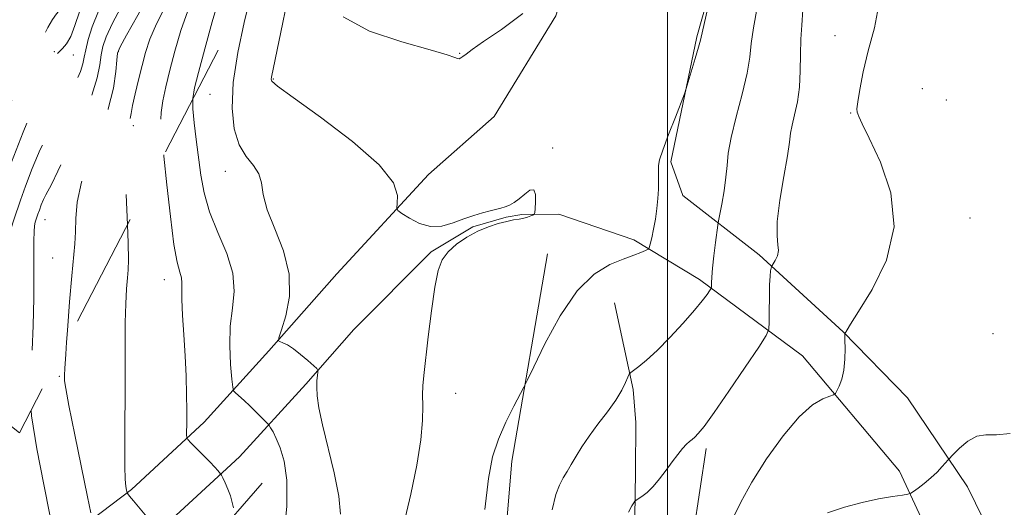
# Model space of a CAD drawing. Extents: x 2129800 to 2132700, y 337300 to 340200.
# Drawn here: x 2131869 to 2132068, y 338043 to 338142 of the extents above; entities that cross this region are included whole.
import ezdxf

# ---------------------------------------------------------------- set-up
doc = ezdxf.new("R2010")
doc.units = 0
doc.header["$MEASUREMENT"] = 0
doc.linetypes.add('DGN Style 2', pattern=[38.544247, 23.126548, -15.417699])
doc.linetypes.add('DGN Style 3', pattern=[53.961946, 38.544247, -15.417699])
for name, color, linetype, lineweight in [('DTM HARD BREAKLINE', 7, 'Continuous', 0), ('DTM OBSCURED SPOT', 7, 'Continuous', 0), ('DTM SPOT ELEVATION', 2, 'Continuous', 13), ('GRID LINE', 7, 'Continuous', 0), ('INDEX CONTOUR', 41, 'Continuous', 13), ('INDEX CONTOUR DASHED', 41, 'DGN Style 3', 13), ('INTERMEDIATE CONTOUR', 44, 'Continuous', 0), ('INTERMEDIATE CONTOUR DASHED', 44, 'DGN Style 3', 0), ('OBSCURED GROUND BOUNDARY', 84, 'DGN Style 2', 0)]:
    doc.layers.add(name, color=color, linetype=linetype, lineweight=lineweight)

msp = doc.modelspace()

# ---------------------------------------------------------------- linework, layer by layer
at = {"layer": 'DTM HARD BREAKLINE'}
for points in [[(2131951.713, 338110.675, 872.386), (2131965.004, 338122.372, 872.777), (2131977.435, 338142.696, 873.402), (2131986.341, 338171.161, 874.379), (2132013.019, 338163.501, 874.067), (2132005.92, 338138.451, 873.832), (2132000.672, 338113.194, 874.223), (2132003.112, 338106.421, 874.575), (2132018.544, 338094.425, 877.662), (2132035.465, 338078.908, 879.968), (2132048.504, 338065.589, 881.219), (2132060.635, 338047.583, 882.352), (2132068.574, 338031.372, 883.681)], [(2131789.967, 337974.517, 845.184), (2131811.67, 337991.762, 848.115), (2131836.724, 338009.799, 853.43), (2131856.658, 338023.142, 856.362), (2131877.455, 338036.271, 860.231), (2131891.684, 338047.085, 864.256), (2131906.397, 338060.673, 866.562), (2131919.444, 338075.03, 869.806), (2131933.203, 338090.58, 871.291), (2131951.713, 338110.675, 872.386)], [(2132054.329, 338034.684, 882.782), (2132046.89, 338050.725, 881.688), (2132027.3, 338074.057, 879.147), (2132006.477, 338089.489, 875.591), (2131993.197, 338097.459, 873.519), (2131978.055, 338102.684, 872.23), (2131970.552, 338102.604, 871.878), (2131967.424, 338102.018, 871.917)], [(2131796.189, 337966.688, 845.184), (2131817.705, 337983.785, 848.115), (2131842.428, 338001.584, 853.43), (2131862.109, 338014.757, 856.362), (2131883.16, 338028.047, 860.231), (2131898.116, 338039.413, 864.256), (2131913.503, 338053.624, 866.562), (2131926.889, 338068.354, 869.806), (2131936.633, 338079.367, 870.549), (2131952.253, 338095.078, 871.877), (2131960.657, 338100.094, 871.917), (2131967.424, 338102.018, 871.917)], [(2131975.729, 338094.63, 873.011), (2131968.571, 338052.789, 874.575), (2131964.187, 338000.622, 874.418)], [(2131989.287, 338084.734, 875.239), (2131993.046, 338067.236, 876.177), (2131993.594, 338060.555, 876.959), (2131993.563, 338050.586, 877.584), (2131993.432, 338041.388, 878.248), (2131990.478, 338021.584, 878.835), (2131986.275, 338002.689, 879.265), (2131983.973, 337990.646, 879.89), (2131981.589, 337978.685, 880.593), (2131980.206, 337966.891, 881.18), (2131979.54, 337950.57, 881.844), (2131979.432, 337944.882, 882.626), (2131979.268, 337935.575, 883.329), (2131979.341, 337928.753, 883.876), (2131979.715, 337921.71, 883.954)], [(2132007.811, 338055.3, 878.366), (2132005.252, 338038.369, 878.991), (2132001.435, 338016.882, 879.421), (2131998.863, 338008.704, 880.007), (2131995.392, 337995.167, 880.945), (2131994.216, 337971.998, 881.492), (2131993.425, 337961.033, 882.391), (2131993.32, 337957.498, 882.626)], [(2131803.395, 337957.928, 844.214), (2131820.283, 337971.757, 847.38), (2131839.751, 337987.661, 851.21), (2131857.613, 337999.798, 855.157), (2131878.059, 338012.969, 859.847), (2131897.496, 338024.633, 863.951), (2131918.069, 338048.341, 866.765)]]:
    msp.add_polyline3d(points, dxfattribs=at)
at = {"layer": 'DTM OBSCURED SPOT'}
for p in [(2131876.13, 338135.46, 855.85), (2131879.96, 338134.78, 856.72), (2131889.02, 338135.49, 862.13), (2131892.07, 338120.55, 864.41), (2131874.2, 338101.56, 860.8), (2131875.76, 338093.82, 861.28)]:
    msp.add_point(p, dxfattribs=at)
at = {"layer": 'DTM SPOT ELEVATION'}
for p in [(2132033.84, 338138.69, 879.47), (2131957.97, 338135.13, 874.09), (2131920.35, 338129.94, 872.11), (2131907.54, 338126.88, 869.19), (2132051.47, 338127.97, 880.99), (2132056.37, 338125.68, 881.03), (2132036.98, 338123.06, 879.92), (2131976.81, 338116.05, 872.12), (2131910.66, 338111.31, 869.43), (2132061.1, 338101.87, 880.84), (2131898.34, 338089.46, 865.33), (2132065.75, 338078.55, 881.41), (2131877.08, 338069.93, 861.83), (2131957.21, 338066.45, 872.65)]:
    msp.add_point(p, dxfattribs=at)
at = {"layer": 'GRID LINE', "flags": 128}
msp.add_lwpolyline([(2132000, 340000), (2132000, 337500)], dxfattribs=at)
at = {"layer": 'INDEX CONTOUR', "flags": 128}
for points, elevation in [([(2131915.656, 338146.395), (2131914.464, 338141.348), (2131913.186, 338135.301), (2131912.254, 338129.267), (2131912.006, 338124.084), (2131912.43, 338119.895), (2131913.426, 338116.668), (2131914.839, 338114.311), (2131916.311, 338112.495), (2131917.432, 338110.831), (2131917.956, 338108.954), (2131918.309, 338106.608), (2131919.081, 338103.561), (2131920.633, 338099.68), (2131922.396, 338095.227), (2131923.569, 338090.562), (2131923.592, 338086.061), (2131922.853, 338082.151), (2131921.977, 338079.274), (2131921.476, 338077.712), (2131921.402, 338077.099), (2131921.69, 338076.912), (2131922.288, 338076.692), (2131923.191, 338076.257), (2131924.401, 338075.49), (2131925.87, 338074.349), (2131927.345, 338073.093), (2131928.516, 338072.052), (2131929.159, 338071.455), (2131929.376, 338071.112), (2131929.354, 338070.729), (2131929.257, 338070.061), (2131929.163, 338069.058), (2131929.127, 338067.721), (2131929.218, 338065.989), (2131929.552, 338063.573), (2131930.262, 338060.121), (2131932.622, 338050.394), (2131933.56, 338045.726), (2131933.892, 338042.085)], 870), ([(2132042.661, 338144.61), (2132041.802, 338140.26), (2132040.545, 338135.632), (2132039.525, 338131.382), (2132038.836, 338127.854), (2132038.436, 338125.318), (2132038.281, 338123.917), (2132038.306, 338123.287), (2132038.442, 338122.939), (2132038.692, 338122.361), (2132039.344, 338120.931), (2132040.755, 338118.003), (2132043.017, 338113.167), (2132045.126, 338106.946), (2132045.815, 338100.096), (2132044.255, 338093.362), (2132041.389, 338087.428), (2132038.602, 338082.967), (2132036.966, 338080.423), (2132036.305, 338079.328), (2132036.126, 338078.986), (2132036.023, 338078.817), (2132035.855, 338078.623), (2132035.817, 338078.534), (2132035.812, 338078.174), (2132035.837, 338077.235), (2132035.872, 338075.529), (2132035.836, 338073.367), (2132035.632, 338071.179), (2132035.207, 338069.329), (2132034.686, 338067.911), (2132034.235, 338066.949), (2132033.943, 338066.427), (2132033.574, 338066.153), (2132032.811, 338065.889), (2132031.398, 338065.363), (2132029.315, 338064.139), (2132026.602, 338061.743), (2132023.373, 338057.916), (2132020.035, 338053.247), (2132017.071, 338048.541), (2132014.842, 338044.47), (2132012.012, 338038.692)], 880), ([(2131871.432, 338063.087), (2131871.516, 338061.962), (2131872.569, 338055.257), (2131873.956, 338048.033), (2131875.186, 338041.951)], 860)]:
    msp.add_lwpolyline(points, dxfattribs=dict(at, elevation=elevation))
at = {"layer": 'INDEX CONTOUR DASHED', "elevation": 860, "flags": 128}
msp.add_lwpolyline([(2132025.527, 338302.921), (2132021.793, 338303.475), (2132013.089, 338304.66), (2132005.653, 338305.619), (2132001.246, 338306.117), (2131998.928, 338306.149), (2131997.086, 338305.766), (2131991.502, 338304.217), (2131988.829, 338303.51), (2131986.93, 338303.067), (2131985.147, 338302.575), (2131982.545, 338301.612), (2131978.515, 338299.908), (2131973.752, 338297.789), (2131969.279, 338295.736), (2131965.827, 338294.055), (2131962.954, 338292.373), (2131959.922, 338290.141), (2131956.244, 338287.041), (2131952.42, 338283.631), (2131949.193, 338280.703), (2131947.116, 338278.848), (2131945.978, 338277.87), (2131944.951, 338277.036), (2131944.52, 338276.643), (2131943.945, 338276.062), (2131941.663, 338273.637), (2131936.406, 338268.156), (2131932.843, 338264.19), (2131929.324, 338259.711), (2131926.307, 338255.026), (2131923.93, 338250.692), (2131922.254, 338247.325), (2131921.288, 338245.355), (2131920.834, 338244.465), (2131920.642, 338244.146), (2131920.398, 338243.833), (2131920.333, 338243.692), (2131920.308, 338243.486), (2131920.24, 338243.028), (2131920.026, 338242.1), (2131919.59, 338240.493), (2131918.965, 338238.034), (2131918.21, 338234.558), (2131917.392, 338230.082), (2131916.601, 338225.347), (2131915.934, 338221.273), (2131915.45, 338218.518), (2131915.041, 338216.687), (2131914.558, 338215.121), (2131913.21, 338211.407), (2131912.645, 338209.68), (2131912.339, 338208.333), (2131912.231, 338207.188), (2131912.172, 338204.477), (2131912.065, 338202.736), (2131911.842, 338200.844), (2131911.449, 338198.823), (2131910.802, 338196.395), (2131909.811, 338193.207), (2131908.451, 338189.122), (2131906.988, 338184.868), (2131905.757, 338181.39), (2131904.98, 338179.324), (2131904.438, 338178.081), (2131903.801, 338176.769), (2131902.814, 338174.663), (2131901.527, 338171.728), (2131900.067, 338168.102), (2131898.515, 338163.923), (2131896.777, 338159.335), (2131894.717, 338154.485), (2131892.293, 338149.572), (2131887.831, 338141.206), (2131886.562, 338138.503), (2131885.898, 338136.54), (2131885.578, 338134.816), (2131885.322, 338132.84), (2131884.772, 338130.164), (2131883.547, 338126.354), (2131881.448, 338121.254), (2131878.98, 338115.833), (2131876.826, 338111.341), (2131875.495, 338108.679), (2131874.374, 338106.555), (2131873.93, 338105.597), (2131873.469, 338104.513), (2131873.068, 338103.493), (2131872.781, 338102.687), (2131872.249, 338101.02), (2131872.101, 338100.293), (2131872, 338099.131), (2131871.965, 338097.301), (2131871.968, 338090.712), (2131871.927, 338085.672), (2131871.812, 338080.159), (2131871.587, 338075.065), (2131871.277, 338070.938), (2131871.146, 338066.958), (2131871.432, 338063.087)], dxfattribs=at)
at = {"layer": 'INTERMEDIATE CONTOUR', "flags": 128}
for points, elevation in [([(2131923.118, 338145.616), (2131921.835, 338139.418), (2131920.004, 338130.357), (2131919.928, 338129.905), (2131920.075, 338129.522), (2131921.225, 338128.517), (2131924.338, 338126.214), (2131929.882, 338122.228), (2131936.353, 338117.343), (2131941.758, 338112.633), (2131944.61, 338108.969), (2131945.463, 338106.404), (2131945.383, 338104.786), (2131945.288, 338103.916), (2131945.538, 338103.401), (2131946.344, 338102.801), (2131947.842, 338101.824), (2131949.855, 338100.787), (2131952.125, 338100.158), (2131954.432, 338100.266), (2131956.689, 338100.899), (2131958.844, 338101.711), (2131960.844, 338102.411), (2131962.629, 338102.956), (2131964.14, 338103.358), (2131966.326, 338103.874), (2131967.201, 338104.128), (2131968.071, 338104.476), (2131968.994, 338104.995), (2131970.016, 338105.752), (2131971.138, 338106.723), (2131972.192, 338107.499), (2131972.963, 338107.575), (2131973.305, 338106.638), (2131973.337, 338105.148), (2131973.245, 338103.757), (2131973.167, 338102.96), (2131973.055, 338102.63), (2131972.812, 338102.484), (2131972.363, 338102.296), (2131971.728, 338102.065), (2131970.941, 338101.845), (2131970.021, 338101.67), (2131968.908, 338101.484), (2131967.521, 338101.209), (2131965.807, 338100.773), (2131963.828, 338100.121), (2131961.675, 338099.201), (2131959.462, 338097.988), (2131957.387, 338096.569), (2131955.673, 338095.053), (2131954.47, 338093.438), (2131953.639, 338091.257), (2131952.968, 338087.928), (2131952.298, 338083.164), (2131951.655, 338077.858), (2131950.745, 338070.048), (2131950.542, 338067.957), (2131950.494, 338066.153), (2131950.553, 338063.946), (2131950.523, 338060.996), (2131950.172, 338057.05), (2131949.337, 338051.968), (2131948.113, 338046.078), (2131946.663, 338039.823)], 872), ([(2132008.351, 338145.177), (2132007.463, 338141.37), (2132006.639, 338137.784), (2132006.254, 338136.36), (2132005.604, 338134.121), (2132003.785, 338128.027), (2132003.412, 338126.967), (2132001.585, 338122.28), (2132000.221, 338118.734), (2131999.062, 338115.602), (2131998.415, 338113.613), (2131998.184, 338112.474), (2131998.169, 338111.63), (2131998.199, 338110.616), (2131998.214, 338109.324), (2131998.179, 338107.733), (2131998.065, 338105.85), (2131997.864, 338103.783), (2131997.573, 338101.664), (2131997.203, 338099.637), (2131996.823, 338097.884), (2131996.519, 338096.598), (2131996.325, 338095.891), (2131996.082, 338095.561), (2131995.584, 338095.324), (2131994.643, 338094.943), (2131993.165, 338094.363), (2131991.075, 338093.575), (2131988.345, 338092.469), (2131985.152, 338090.537), (2131981.716, 338087.17), (2131978.288, 338082.109), (2131975.237, 338076.503), (2131972.96, 338071.849), (2131971.686, 338069.192), (2131970.97, 338067.75), (2131968.921, 338063.858), (2131967.342, 338060.664), (2131965.831, 338057.195), (2131964.669, 338053.682), (2131963.799, 338049.305), (2131963.076, 338042.985)], 874), ([(2132018.094, 338144.392), (2132017.346, 338140.294), (2132016.936, 338137.137), (2132016.636, 338134.343), (2132016.096, 338131.116), (2132015.089, 338126.924), (2132013.879, 338122.326), (2132012.852, 338118.152), (2132012.286, 338114.996), (2132012.024, 338112.506), (2132011.8, 338110.098), (2132011.417, 338107.369), (2132010.952, 338104.672), (2132010.321, 338101.312), (2132010.179, 338100.431), (2132009.718, 338096.943), (2132009.379, 338094.251), (2132009.091, 338091.742), (2132008.933, 338089.943), (2132008.876, 338088.814), (2132008.858, 338087.83), (2132008.763, 338087.57), (2132008.506, 338087.17), (2132007.985, 338086.42), (2132007.029, 338085.161), (2132005.445, 338083.245), (2132003.149, 338080.639), (2132000.485, 338077.76), (2131997.904, 338075.137), (2131995.781, 338073.188), (2131994.191, 338071.89), (2131992.56, 338070.676), (2131992.269, 338070.316), (2131992.004, 338069.722), (2131991.543, 338068.643), (2131990.756, 338067.079), (2131989.539, 338065.088), (2131987.855, 338062.756), (2131985.952, 338060.271), (2131984.144, 338057.852), (2131982.676, 338055.675), (2131981.516, 338053.77), (2131980.562, 338052.131), (2131979.722, 338050.717), (2131978.946, 338049.377), (2131978.195, 338047.927), (2131977.438, 338046.057), (2131976.672, 338042.947)], 876), ([(2132027.351, 338143.933), (2132027.172, 338140.804), (2132026.934, 338137.978), (2132026.86, 338134.879), (2132026.839, 338131.586), (2132026.674, 338128.336), (2132026.235, 338125.347), (2132025.662, 338122.751), (2132025.162, 338120.656), (2132024.869, 338119.027), (2132024.629, 338117.225), (2132024.217, 338114.463), (2132023.5, 338110.275), (2132022.712, 338105.473), (2132022.183, 338101.191), (2132022.13, 338098.284), (2132022.326, 338096.495), (2132022.435, 338095.288), (2132022.212, 338094.235), (2132021.784, 338093.327), (2132021.122, 338092.287), (2132021.013, 338092.053), (2132020.943, 338091.757), (2132020.841, 338091.195), (2132020.723, 338090.147), (2132020.626, 338088.39), (2132020.579, 338085.856), (2132020.569, 338083.099), (2132020.576, 338080.827), (2132020.501, 338079.447), (2132019.944, 338078.152), (2132018.425, 338075.83), (2132015.694, 338071.78), (2132012.397, 338066.925), (2132009.411, 338062.595), (2132007.404, 338059.808), (2132006.225, 338058.33), (2132005.52, 338057.61), (2132004.974, 338057.161), (2132004.443, 338056.743), (2132003.823, 338056.176), (2132003.03, 338055.315), (2132002.065, 338054.141), (2132000.95, 338052.67), (2131999.715, 338050.953), (2131998.415, 338049.194), (2131997.116, 338047.635), (2131995.89, 338046.467), (2131994.839, 338045.671), (2131993.645, 338044.913), (2131993.417, 338044.705), (2131993.193, 338044.379), (2131992.796, 338043.73), (2131992.129, 338042.448)], 878), ([(2131934.492, 338142.478), (2131939.801, 338139.648), (2131946.325, 338137.43), (2131952.056, 338135.831), (2131955.471, 338134.829), (2131956.996, 338134.298), (2131957.545, 338134.084), (2131957.891, 338134.059), (2131958.239, 338134.197), (2131958.661, 338134.497), (2131959.287, 338135), (2131960.524, 338135.921), (2131962.839, 338137.516), (2131966.479, 338139.967), (2131970.795, 338143.169)], 874), ([(2131904.081, 338125.905), (2131904.09, 338123.916), (2131904.362, 338121.112), (2131904.786, 338117.733), (2131905.705, 338110.558), (2131906.352, 338106.942), (2131907.462, 338103.11), (2131909.154, 338098.97), (2131910.941, 338094.744), (2131912.186, 338090.732), (2131912.449, 338087.124), (2131912.083, 338083.685), (2131911.642, 338080.068), (2131911.55, 338076.1), (2131911.728, 338072.295), (2131911.972, 338069.34), (2131912.139, 338067.701), (2131912.336, 338066.976), (2131912.731, 338066.544), (2131914.433, 338064.998), (2131915.59, 338063.917), (2131916.807, 338062.746), (2131919.255, 338060.325), (2131919.523, 338059.996), (2131919.806, 338059.539), (2131920.287, 338058.705), (2131920.952, 338057.368), (2131921.737, 338055.434), (2131922.539, 338052.756), (2131923.095, 338048.969), (2131923.103, 338043.655), (2131922.382, 338036.722)], 868), ([(2131898.208, 338114.606), (2131898.235, 338114.364), (2131898.835, 338108.59), (2131899.541, 338102.152), (2131900.272, 338096.556), (2131900.948, 338092.934), (2131901.489, 338090.922), (2131901.814, 338089.779), (2131901.886, 338088.812), (2131901.834, 338087.516), (2131901.829, 338085.432), (2131901.998, 338082.256), (2131902.276, 338078.306), (2131902.55, 338074.049), (2131902.733, 338069.913), (2131902.83, 338066.169), (2131902.866, 338063.043), (2131902.866, 338060.706), (2131902.829, 338058.097), (2131902.851, 338057.546), (2131903.077, 338057.124), (2131903.707, 338056.473), (2131906.239, 338053.945), (2131907.551, 338052.607), (2131908.51, 338051.59), (2131909.13, 338050.898), (2131909.689, 338050.225), (2131909.853, 338049.948), (2131910.125, 338049.404), (2131910.596, 338048.427), (2131911.169, 338047.145), (2131911.695, 338045.755), (2131912.06, 338044.441), (2131912.278, 338043.326)], 866), ([(2131890.863, 338100.473), (2131890.996, 338096.889), (2131891.065, 338093.413), (2131891.008, 338091.41), (2131890.869, 338089.771), (2131890.693, 338087.562), (2131890.526, 338084.578), (2131890.416, 338080.789), (2131890.391, 338076.218), (2131890.41, 338071.098), (2131890.417, 338065.712), (2131890.371, 338060.377), (2131890.316, 338055.54), (2131890.312, 338051.677), (2131890.4, 338049.128), (2131890.542, 338047.664), (2131890.673, 338046.914), (2131890.793, 338046.39), (2131890.839, 338046.31), (2131890.953, 338046.156), (2131891.304, 338045.716), (2131892.085, 338044.764), (2131896.161, 338039.887)], 864), ([(2131878.572, 338076.824), (2131878.393, 338074.359), (2131878.202, 338071.483), (2131878.134, 338070.154), (2131878.125, 338069.6), (2131878.156, 338069.015), (2131878.391, 338067.466), (2131879.044, 338063.99), (2131880.215, 338058.11), (2131882.774, 338045.575), (2131883.452, 338042.344)], 862), ([(2132069.255, 338058.359), (2132066.477, 338058.108), (2132064.329, 338058.12), (2132062.475, 338057.816), (2132060.667, 338056.802), (2132059.037, 338055.415), (2132057.813, 338054.173), (2132056.727, 338053.02), (2132055.515, 338051.68), (2132054.459, 338050.575), (2132053.212, 338049.387), (2132051.889, 338048.276), (2132050.666, 338047.341), (2132049.734, 338046.667), (2132049.168, 338046.295), (2132048.58, 338046.105), (2132047.465, 338045.933), (2132045.446, 338045.637), (2132042.645, 338045.154), (2132039.313, 338044.444), (2132035.733, 338043.49), (2132032.314, 338042.367)], 882)]:
    msp.add_lwpolyline(points, dxfattribs=dict(at, elevation=elevation))
at = {"layer": 'INTERMEDIATE CONTOUR DASHED', "flags": 128}
for points, elevation in [([(2132014.95, 338323.703), (2132014.678, 338323.482), (2132012.824, 338322.459), (2132011.251, 338321.892), (2132009.649, 338321.524), (2132007.622, 338321.091), (2132004.899, 338320.403), (2132001.697, 338319.577), (2131998.359, 338318.804), (2131995.181, 338318.224), (2131992.26, 338317.769), (2131989.654, 338317.321), (2131987.414, 338316.8), (2131985.594, 338316.275), (2131984.25, 338315.859), (2131983.394, 338315.626), (2131982.497, 338315.433), (2131981.994, 338315.281), (2131980.789, 338314.952), (2131978.229, 338314.334), (2131973.927, 338313.328), (2131968.548, 338311.888), (2131963.025, 338309.982), (2131958.127, 338307.626), (2131953.979, 338305.051), (2131950.547, 338302.54), (2131947.761, 338300.294), (2131945.413, 338298.198), (2131943.256, 338296.059), (2131941.089, 338293.739), (2131938.869, 338291.32), (2131936.595, 338288.947), (2131934.237, 338286.659), (2131931.644, 338284.085), (2131928.634, 338280.753), (2131925.167, 338276.444), (2131921.762, 338271.948), (2131916.946, 338265.395), (2131916.881, 338265.281), (2131913.739, 338259.493), (2131911.564, 338255.582), (2131909.53, 338252.108), (2131908.045, 338249.887), (2131907.014, 338248.664), (2131906.219, 338247.919), (2131905.495, 338247.2), (2131904.914, 338246.31), (2131904.602, 338245.119), (2131904.636, 338243.554), (2131904.879, 338241.769), (2131905.144, 338239.972), (2131905.26, 338238.257), (2131905.126, 338236.254), (2131904.66, 338233.473), (2131903.839, 338229.642), (2131902.888, 338225.334), (2131902.094, 338221.341), (2131901.669, 338218.253), (2131901.542, 338215.848), (2131901.566, 338213.704), (2131901.706, 338207.867), (2131901.688, 338206.78), (2131901.448, 338205.42), (2131900.781, 338202.778), (2131899.588, 338198.267), (2131896.98, 338188.508), (2131896.281, 338185.939), (2131895.956, 338184.871), (2131895.762, 338184.496), (2131895.446, 338184.015), (2131894.714, 338182.682), (2131893.263, 338179.761), (2131890.948, 338174.875), (2131888.271, 338169.077), (2131885.892, 338163.776), (2131884.299, 338160.037), (2131883.29, 338157.555), (2131882.489, 338155.681), (2131881.604, 338153.873), (2131880.67, 338152.027), (2131879.805, 338150.145), (2131879.095, 338148.26), (2131878.489, 338146.512), (2131877.907, 338145.071), (2131877.272, 338144.021), (2131876.554, 338143.1), (2131875.729, 338141.96), (2131874.784, 338140.341), (2131873.738, 338138.342), (2131872.618, 338136.149), (2131871.434, 338133.869), (2131870.126, 338131.286), (2131868.616, 338128.104), (2131866.869, 338124.133), (2131865.028, 338119.611), (2131863.277, 338114.877), (2131861.752, 338110.22), (2131860.374, 338105.722), (2131859.016, 338101.408), (2131857.605, 338097.351), (2131855.297, 338091.083), (2131854.755, 338089.347), (2131854.56, 338088.258), (2131854.532, 338087.343), (2131854.516, 338086.204), (2131854.441, 338084.741), (2131854.257, 338082.928), (2131853.939, 338080.709), (2131853.561, 338077.905), (2131853.228, 338074.305), (2131853.066, 338071.264)], 854), ([(2131964.587, 338317.008), (2131961.926, 338315.918), (2131956.488, 338312.933), (2131951.445, 338309.669), (2131947.472, 338306.865), (2131944.991, 338305.012), (2131943.398, 338303.616), (2131941.831, 338301.938), (2131939.617, 338299.434), (2131936.822, 338296.337), (2131933.699, 338293.072), (2131930.473, 338289.962), (2131927.25, 338286.91), (2131924.113, 338283.713), (2131921.15, 338280.251), (2131918.478, 338276.725), (2131916.223, 338273.414), (2131914.438, 338270.494), (2131912.899, 338267.704), (2131909.478, 338261.207), (2131907.616, 338257.72), (2131906.04, 338254.801), (2131904.961, 338252.868), (2131904.205, 338251.654), (2131903.486, 338250.724), (2131902.614, 338249.724), (2131901.737, 338248.628), (2131901.093, 338247.496), (2131900.844, 338246.331), (2131900.869, 338244.929), (2131900.976, 338243.032), (2131900.992, 338240.455), (2131900.833, 338237.305), (2131900.437, 338233.763), (2131899.79, 338229.992), (2131899.061, 338226.104), (2131898.471, 338222.195), (2131898.173, 338218.387), (2131898.075, 338214.904), (2131898.019, 338211.998), (2131897.884, 338209.848), (2131897.686, 338208.355), (2131897.476, 338207.348), (2131897.293, 338206.668), (2131897.135, 338206.181), (2131896.986, 338205.766), (2131896.806, 338205.212), (2131896.453, 338203.962), (2131895.76, 338201.371), (2131892.249, 338188.053), (2131891.575, 338185.559), (2131891.218, 338184.366), (2131890.976, 338183.733), (2131890.624, 338182.925), (2131889.859, 338181.236), (2131883.236, 338166.869), (2131880.895, 338161.745), (2131879.481, 338158.567), (2131878.414, 338156.079), (2131877.661, 338154.568), (2131877.304, 338153.79), (2131877.01, 338153.011), (2131876.76, 338152.288), (2131876.519, 338151.692), (2131876.223, 338151.19), (2131875.693, 338150.328), (2131874.718, 338148.557), (2131873.158, 338145.491), (2131871.13, 338141.442), (2131868.821, 338136.894), (2131866.426, 338132.311), (2131864.18, 338128.073), (2131862.328, 338124.538), (2131861.021, 338121.867), (2131860.032, 338119.415), (2131859.04, 338116.343), (2131856.304, 338106.94), (2131854.665, 338101.65), (2131852.981, 338096.772), (2131851.438, 338092.681), (2131850.241, 338089.699), (2131849.535, 338088.012), (2131849.067, 338086.923), (2131848.98, 338086.611), (2131848.916, 338086.264), (2131848.877, 338085.925), (2131848.867, 338085.602), (2131848.89, 338084.449), (2131848.9, 338083.249), (2131848.897, 338081.183), (2131848.874, 338077.829), (2131848.818, 338074.658)], 852), ([(2132018.202, 338317.314), (2132017.864, 338316.88), (2132017.21, 338316.4), (2132016.259, 338316.24), (2132014.762, 338316.298), (2132012.892, 338316.46), (2132010.923, 338316.61), (2132008.995, 338316.629), (2132006.708, 338316.379), (2132003.526, 338315.72), (2131999.164, 338314.597), (2131994.348, 338313.3), (2131990.054, 338312.205), (2131986.977, 338311.565), (2131984.658, 338311.129), (2131982.359, 338310.526), (2131979.5, 338309.487), (2131976.146, 338308.178), (2131972.523, 338306.869), (2131968.846, 338305.754), (2131965.292, 338304.724), (2131962.027, 338303.59), (2131959.144, 338302.185), (2131956.435, 338300.418), (2131953.621, 338298.215), (2131950.531, 338295.576), (2131947.428, 338292.781), (2131944.682, 338290.18), (2131942.561, 338288.041), (2131940.916, 338286.303), (2131939.491, 338284.823), (2131938.059, 338283.432), (2131936.481, 338281.867), (2131934.652, 338279.842), (2131932.503, 338277.181), (2131930.141, 338274.15), (2131927.718, 338271.13), (2131925.382, 338268.426), (2131923.265, 338266.049), (2131921.501, 338263.936), (2131920.15, 338261.992), (2131918.999, 338259.977), (2131917.764, 338257.619), (2131916.238, 338254.767), (2131914.516, 338251.765), (2131912.767, 338249.081), (2131911.162, 338247.038), (2131909.887, 338245.381), (2131909.125, 338243.718), (2131908.982, 338241.777), (2131909.227, 338239.804), (2131909.556, 338238.175), (2131909.718, 338237.154), (2131909.725, 338236.567), (2131909.651, 338236.13), (2131909.537, 338235.526), (2131909.295, 338234.307), (2131908.805, 338231.99), (2131908.008, 338228.352), (2131907.071, 338224.191), (2131906.224, 338220.564), (2131905.645, 338218.215), (2131905.314, 338216.638), (2131905.163, 338215.016), (2131905.126, 338212.759), (2131905.15, 338210.202), (2131905.19, 338207.906), (2131905.178, 338206.211), (2131904.986, 338204.55), (2131904.468, 338202.133), (2131903.542, 338198.453), (2131902.39, 338194.131), (2131901.256, 338190.074), (2131900.338, 338187), (2131899.634, 338184.87), (2131899.093, 338183.461), (2131898.624, 338182.451), (2131897.955, 338181.148), (2131896.775, 338178.764), (2131894.903, 338174.804), (2131892.69, 338169.961), (2131890.617, 338165.218), (2131889.038, 338161.332), (2131887.786, 338158.147), (2131886.565, 338155.282), (2131885.16, 338152.414), (2131883.678, 338149.485), (2131882.307, 338146.5), (2131881.183, 338143.511), (2131880.251, 338140.759), (2131879.402, 338138.53), (2131878.558, 338137.024), (2131877.768, 338136.098), (2131877.112, 338135.521), (2131876.59, 338134.953), (2131875.871, 338133.622), (2131874.546, 338130.649), (2131872.373, 338125.528), (2131869.791, 338119.244), (2131867.41, 338113.158), (2131865.685, 338108.325), (2131864.475, 338104.579), (2131863.482, 338101.452), (2131862.486, 338098.574), (2131861.564, 338095.97), (2131860.864, 338093.765), (2131860.492, 338091.997), (2131860.361, 338090.363), (2131860.344, 338088.466), (2131860.309, 338085.971), (2131860.145, 338082.765), (2131859.742, 338078.794), (2131859.047, 338074.127), (2131857.918, 338067.385)], 856), ([(2132022.075, 338309.705), (2132019.786, 338309.797), (2132013.676, 338310.421), (2132008.381, 338311.063), (2132005.007, 338311.391), (2132002.764, 338311.314), (2132000.38, 338310.797), (2131996.951, 338309.868), (2131993.018, 338308.786), (2131989.486, 338307.87), (2131986.929, 338307.303), (2131984.607, 338306.719), (2131981.449, 338305.619), (2131976.778, 338303.693), (2131966.817, 338299.404), (2131963.765, 338298.18), (2131961.029, 338297.199), (2131960.16, 338296.744), (2131958.891, 338295.783), (2131956.697, 338293.89), (2131953.301, 338290.858), (2131949.443, 338287.363), (2131946.107, 338284.301), (2131944.033, 338282.344), (2131942.962, 338281.287), (2131942.387, 338280.698), (2131941.319, 338279.65), (2131940.67, 338278.931), (2131939.839, 338277.917), (2131938.52, 338276.352), (2131936.354, 338273.955), (2131933.164, 338270.571), (2131929.491, 338266.576), (2131926.056, 338262.478), (2131923.419, 338258.703), (2131921.489, 338255.359), (2131918.763, 338250.061), (2131917.675, 338248.115), (2131916.704, 338246.614), (2131915.142, 338244.608), (2131914.729, 338243.705), (2131914.645, 338242.632), (2131914.734, 338241.416), (2131914.791, 338240.138), (2131914.654, 338238.824), (2131914.345, 338237.301), (2131913.93, 338235.344), (2131913.464, 338232.804), (2131912.948, 338229.827), (2131912.37, 338226.631), (2131911.729, 338223.435), (2131911.056, 338220.438), (2131910.391, 338217.842), (2131909.262, 338214.022), (2131908.904, 338212.348), (2131908.732, 338210.546), (2131908.691, 338208.695), (2131908.699, 338206.939), (2131908.674, 338205.344), (2131908.526, 338203.643), (2131908.155, 338201.489), (2131907.496, 338198.638), (2131906.596, 338195.264), (2131905.533, 338191.64), (2131904.393, 338188.061), (2131903.311, 338184.869), (2131902.425, 338182.425), (2131901.801, 338180.888), (2131901.197, 338179.615), (2131900.287, 338177.766), (2131898.859, 338174.734), (2131897.108, 338170.844), (2131895.342, 338166.66), (2131893.776, 338162.628), (2131892.282, 338158.742), (2131890.641, 338154.884), (2131888.725, 338150.985), (2131886.747, 338147.175), (2131885.012, 338143.634), (2131883.752, 338140.523), (2131882.928, 338137.914), (2131882.431, 338135.86), (2131882.135, 338134.339), (2131881.848, 338133.018), (2131881.36, 338131.492), (2131880.525, 338129.482), (2131879.452, 338127.227), (2131878.313, 338125.097), (2131876.108, 338121.47), (2131874.809, 338119.044), (2131873.255, 338115.694), (2131871.643, 338111.895), (2131870.239, 338108.326), (2131869.233, 338105.506), (2131867.947, 338101.497), (2131867.367, 338099.797), (2131866.832, 338098.132), (2131866.432, 338096.448), (2131866.228, 338094.65), (2131866.165, 338092.468), (2131866.156, 338089.589), (2131866.114, 338085.796), (2131865.938, 338081.259), (2131865.53, 338076.242), (2131864.857, 338071.022), (2131864.153, 338065.914), (2131863.853, 338062.641)], 858), ([(2132028.921, 338296.253), (2132026.605, 338296.953), (2132019.709, 338298.355), (2132012.088, 338299.463), (2132005.078, 338300.186), (2131999.714, 338300.47), (2131995.827, 338300.404), (2131992.948, 338300.117), (2131990.683, 338299.726), (2131988.935, 338299.327), (2131987.68, 338299.007), (2131986.831, 338298.809), (2131986.033, 338298.589), (2131984.868, 338298.158), (2131982.984, 338297.353), (2131980.286, 338296.111), (2131976.749, 338294.396), (2131972.446, 338292.208), (2131967.854, 338289.711), (2131963.555, 338287.108), (2131959.991, 338284.575), (2131957.064, 338282.192), (2131954.54, 338280.008), (2131952.237, 338278.072), (2131950.188, 338276.414), (2131948.48, 338275.056), (2131947.11, 338273.938), (2131945.721, 338272.675), (2131943.866, 338270.797), (2131941.28, 338268.034), (2131934.149, 338260.272), (2131933.087, 338259.082), (2131932.388, 338258.174), (2131931.771, 338257.17), (2131931.026, 338255.787), (2131928.473, 338250.959), (2131926.807, 338247.716), (2131925.295, 338244.497), (2131924.198, 338241.7), (2131923.486, 338239.468), (2131922.691, 338236.446), (2131922.612, 338236.062), (2131921.802, 338231.446), (2131919.425, 338218.285), (2131918.96, 338215.8), (2131918.633, 338214.385), (2131918.22, 338213.111), (2131917.572, 338211.272), (2131916.826, 338209.045), (2131916.191, 338206.829), (2131915.822, 338204.944), (2131915.667, 338203.396), (2131915.619, 338202.112), (2131915.59, 338201.032), (2131915.555, 338200.142), (2131915.507, 338199.438), (2131915.396, 338198.783), (2131915.009, 338197.499), (2131914.087, 338194.773), (2131910.666, 338184.866), (2131909.089, 338180.354), (2131908.158, 338177.76), (2131907.679, 338176.548), (2131907.313, 338175.772), (2131906.769, 338174.592), (2131905.945, 338172.612), (2131904.791, 338169.544), (2131903.253, 338165.218), (2131901.273, 338159.928), (2131898.793, 338154.087), (2131895.862, 338148.157), (2131892.953, 338142.813), (2131890.651, 338138.778), (2131889.372, 338136.483), (2131888.867, 338135.166), (2131888.725, 338133.771), (2131888.557, 338131.44), (2131888.072, 338128.105), (2131887.007, 338123.897), (2131885.241, 338119.015), (2131883.229, 338113.92), (2131881.572, 338109.142), (2131880.708, 338105.102), (2131880.433, 338101.782), (2131880.382, 338099.056), (2131880.253, 338096.689), (2131879.634, 338090.235), (2131879.188, 338084.953), (2131878.744, 338079.195), (2131878.572, 338076.824)], 862), ([(2132033.409, 338287.436), (2132029.632, 338289.228), (2132023.881, 338291.549), (2132017.642, 338293.236), (2132011.221, 338294.275), (2132004.955, 338294.781), (2131999.189, 338294.885), (2131994.306, 338294.754), (2131990.698, 338294.567), (2131988.546, 338294.438), (2131987.194, 338294.207), (2131985.775, 338293.657), (2131983.586, 338292.615), (2131980.587, 338291.109), (2131976.899, 338289.22), (2131972.736, 338287.067), (2131968.666, 338284.927), (2131965.347, 338283.118), (2131963.192, 338281.828), (2131961.64, 338280.715), (2131957.358, 338277.297), (2131951.584, 338272.729), (2131949.313, 338270.891), (2131947.287, 338269.109), (2131945.025, 338266.894), (2131942.192, 338263.886), (2131939.033, 338260.243), (2131935.938, 338256.252), (2131933.235, 338252.193), (2131931.024, 338248.32), (2131929.343, 338244.877), (2131928.204, 338242.065), (2131927.492, 338239.901), (2131926.794, 338237.372), (2131926.6, 338236.734), (2131926.183, 338235.479), (2131925.82, 338234.066), (2131925.253, 338231.41), (2131924.451, 338227.246), (2131922.786, 338218.225), (2131922.25, 338215.395), (2131921.841, 338213.558), (2131921.385, 338211.986), (2131920.761, 338210.1), (2131920.081, 338207.925), (2131919.509, 338205.636), (2131919.169, 338203.406), (2131919.006, 338201.394), (2131918.921, 338199.754), (2131918.826, 338198.578), (2131918.68, 338197.696), (2131918.452, 338196.873), (2131918.099, 338195.848), (2131917.525, 338194.255), (2131916.624, 338191.7), (2131915.354, 338188.006), (2131910.871, 338174.871), (2131910.826, 338174.775), (2131910.724, 338174.521), (2131910.363, 338173.496), (2131908.02, 338166.561), (2131905.99, 338160.904), (2131903.616, 338154.977), (2131901.1, 338149.592), (2131898.716, 338144.947), (2131896.754, 338141.085), (2131895.412, 338137.979), (2131894.52, 338135.301), (2131893.818, 338132.653), (2131893.107, 338129.77), (2131892.433, 338126.938), (2131891.906, 338124.577), (2131891.594, 338122.985), (2131891.407, 338121.952), (2131891.21, 338121.144), (2131890.916, 338120.149), (2131890.622, 338118.25), (2131890.473, 338114.649), (2131890.563, 338108.967), (2131890.863, 338100.473)], 864), ([(2132038.989, 338276.471), (2132038.539, 338276.725), (2132033.641, 338279.595), (2132027.464, 338283.055), (2132021.158, 338286.145), (2132015.646, 338288.122), (2132010.925, 338289.123), (2132006.759, 338289.5), (2132002.96, 338289.57), (2131996.496, 338289.442), (2131993.808, 338289.421), (2131990.953, 338289.111), (2131987.314, 338288.088), (2131982.541, 338286.113), (2131977.35, 338283.676), (2131972.726, 338281.448), (2131969.424, 338279.952), (2131967.298, 338279.087), (2131965.975, 338278.601), (2131965.058, 338278.227), (2131964.066, 338277.64), (2131962.496, 338276.502), (2131960.017, 338274.601), (2131956.99, 338272.235), (2131953.956, 338269.828), (2131951.314, 338267.687), (2131948.92, 338265.626), (2131946.501, 338263.343), (2131943.86, 338260.609), (2131941.139, 338257.507), (2131938.565, 338254.196), (2131936.332, 338250.841), (2131934.504, 338247.641), (2131933.115, 338244.796), (2131932.171, 338242.464), (2131931.565, 338240.619), (2131930.837, 338238.085), (2131930.525, 338237.114), (2131929.703, 338234.716), (2131929.129, 338232.768), (2131928.433, 338229.91), (2131927.631, 338226.017), (2131926.81, 338221.71), (2131926.082, 338217.799), (2131925.52, 338214.881), (2131925.048, 338212.718), (2131924.549, 338210.861), (2131923.338, 338206.955), (2131922.839, 338204.951), (2131922.54, 338202.998), (2131922.379, 338201.14), (2131922.251, 338199.42), (2131922.061, 338197.839), (2131921.741, 338196.246), (2131921.23, 338194.451), (2131920.484, 338192.29), (2131918.431, 338186.709), (2131917.234, 338183.299), (2131916.044, 338179.724), (2131914.971, 338176.272), (2131914.08, 338173.122), (2131913.239, 338170.023), (2131912.27, 338166.616), (2131911.039, 338162.67), (2131909.581, 338158.463), (2131907.975, 338154.402), (2131906.303, 338150.766), (2131904.645, 338147.323), (2131903.085, 338143.721), (2131901.691, 338139.726), (2131900.48, 338135.594), (2131899.453, 338131.706), (2131898.62, 338128.362), (2131898.012, 338125.547), (2131897.666, 338123.169), (2131897.607, 338121.01), (2131897.809, 338118.354), (2131898.208, 338114.606)], 866), ([(2132044.398, 338265.844), (2132043.152, 338266.635), (2132040.262, 338268.506), (2132038.469, 338269.685), (2132037.195, 338270.495), (2132035.617, 338271.408), (2132029.828, 338274.6), (2132026.131, 338276.684), (2132022.35, 338278.874), (2132018.726, 338280.917), (2132015.482, 338282.538), (2132012.776, 338283.541), (2132010.519, 338284.037), (2132008.563, 338284.218), (2132006.73, 338284.256), (2132004.742, 338284.26), (2132002.294, 338284.318), (2131999.176, 338284.459), (2131995.56, 338284.446), (2131991.714, 338283.975), (2131987.855, 338282.848), (2131983.99, 338281.276), (2131980.072, 338279.574), (2131976.128, 338278.01), (2131972.467, 338276.672), (2131969.467, 338275.602), (2131967.349, 338274.778), (2131965.694, 338273.946), (2131963.93, 338272.789), (2131961.617, 338271.081), (2131958.889, 338268.968), (2131956.015, 338266.682), (2131953.22, 338264.41), (2131950.544, 338262.134), (2131947.978, 338259.792), (2131945.527, 338257.332), (2131943.245, 338254.772), (2131941.192, 338252.14), (2131939.428, 338249.491), (2131937.984, 338246.962), (2131936.887, 338244.715), (2131936.138, 338242.862), (2131935.636, 338241.338), (2131935.254, 338240.025), (2131934.88, 338238.799), (2131934.449, 338237.493), (2131933.225, 338233.953), (2131932.439, 338231.47), (2131931.616, 338228.411), (2131930.81, 338224.788), (2131930.055, 338220.96), (2131929.377, 338217.373), (2131928.79, 338214.368), (2131928.254, 338211.878), (2131927.714, 338209.736), (2131926.596, 338205.985), (2131926.168, 338204.267), (2131925.912, 338202.59), (2131925.581, 338199.085), (2131925.297, 338197.1), (2131924.802, 338194.798), (2131924.008, 338192.029), (2131922.876, 338188.754), (2131921.604, 338185.357), (2131920.443, 338182.326), (2131919.568, 338179.938), (2131918.837, 338177.635), (2131918.03, 338174.646), (2131916.991, 338170.474), (2131915.829, 338165.74), (2131914.718, 338161.339), (2131913.786, 338157.962), (2131912.993, 338155.485), (2131912.254, 338153.583), (2131911.482, 338151.865), (2131910.572, 338149.691), (2131909.416, 338146.357), (2131907.975, 338141.493), (2131906.478, 338136.046), (2131905.218, 338131.297), (2131904.427, 338128.149), (2131904.08, 338126.011), (2131904.081, 338125.905)], 868)]:
    msp.add_lwpolyline(points, dxfattribs=dict(at, elevation=elevation))
at = {"layer": 'OBSCURED GROUND BOUNDARY'}
msp.add_polyline3d([(2132012.891, 338327.748, 855.213), (2132064.405, 338226.536, 874.649), (2131995.344, 338263.269, 871.357), (2131962.534, 338238.373, 865.715), (2131869.044, 338058.492, 855.683), (2131845.588, 338077.24, 852.235), (2131881.883, 338230.043, 849.1), (2131865.011, 338232.162, 843.457), (2131896.307, 338319.324, 841.889), (2131917.531, 338331.615, 844.397), (2131951.635, 338314.821, 851.294), (2131966.467, 338317.326, 852.705), (2132012.891, 338327.748, 855.213)], dxfattribs=at)

doc.saveas('drawing.dxf')
